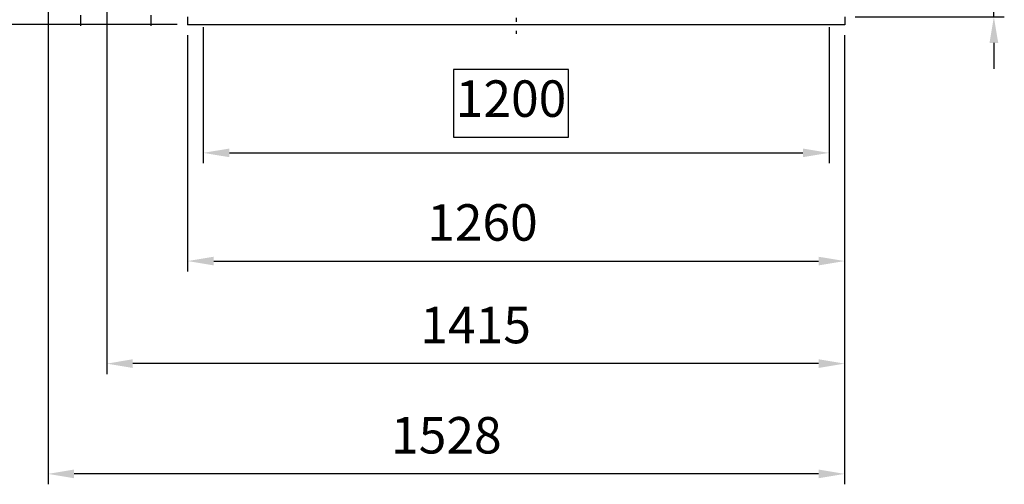
# Model space of a CAD drawing. Units: millimetres. Extents: x 0 to 11880, y 0 to 8400.
# Drawn here: x 8068 to 9956, y 4339 to 5231 of the extents above; entities that cross this region are included whole.
import ezdxf

# ---------------------------------------------------------------- set-up
doc = ezdxf.new("R2010")
doc.units = ezdxf.units.MM
doc.header["$LTSCALE"] = 20
for name, pattern in [('AM_DIN_G_W050', [13.75, 9.75, -1.5, 1, -1.5]), ('AM_DIN_G_W050x2', [6.875, 4.75, -0.875, 0.375, -0.875]), ('AUSGEZOGEN', [0]), ('CENTER', [7, 4, -1, 1, -1])]:
    doc.linetypes.add(name, pattern=pattern)
doc.layers.add('AM_5', color=3, linetype='Continuous', lineweight=25)
doc.layers.add('AM_7', color=4, linetype='AM_DIN_G_W050', lineweight=25)
doc.layers.add('DEFAULT_1', color=7, linetype='CENTER')
doc.layers.add('TEXT', color=7, linetype='AUSGEZOGEN')
doc.styles.get("Standard").update_dxf_attribs({"font": 'ISOCP.SHX'})
doc.dimstyles.new('AM_DIN$0', dxfattribs={"dimscale": 10, "dimtxt": 3.5, "dimasz": 2.5, "dimexe": 1, "dimexo": 1, "dimgap": 1.5, "dimtad": 1, "dimdsep": 46, "dimtxsty": 'STANDARD', "dimcen": 0, "dimclrd": 256, "dimclre": 256, "dimclrt": 2, "dimadec": 0, "dimazin": 2, "dimtp": 0.1, "dimtm": 0.1, "dimtfac": 0.71, "dimtdec": 3, "dimtmove": 0, "dimatfit": 3, "dimfxl": 1, "dimlwd": -1, "dimlwe": -1, "dimarcsym": 0})
doc.dimstyles.new('AM_ISO$0', dxfattribs={"dimtxt": 3.5, "dimasz": 2.5, "dimexe": 1, "dimexo": 1, "dimgap": 1.5, "dimtad": 1, "dimdsep": 46, "dimtxsty": 'STANDARD', "dimcen": 0, "dimclrd": 256, "dimclre": 256, "dimclrt": 2, "dimadec": 0, "dimazin": 2, "dimtp": 0.1, "dimtm": 0.1, "dimtfac": 0.71, "dimtdec": 3, "dimtmove": 0, "dimatfit": 3, "dimfxl": 1, "dimlwd": -1, "dimlwe": -1, "dimarcsym": 0})

# ---------------------------------------------------------------- blocks, each defined once
blk = doc.blocks.new('*D42')
at = {"layer": 'AM_5'}
for p, q in [((8420.3, 5216.4), (8420.3, 4955.4)), ((9620.3, 5216.4), (9620.3, 4955.4)), ((9121, 5135.4), (8900, 5135.4)), ((8900, 5135.4), (8900, 5005.4)), ((9121, 5005.4), (9121, 5135.4)), ((8900, 5005.4), (9121, 5005.4)), ((8470.3, 4975.4), (9570.3, 4975.4))]:
    blk.add_line(p, q, dxfattribs=at)
for points in [[(8470.3, 4983.7), (8470.3, 4967.1), (8420.3, 4975.4)], [(9570.3, 4983.7), (9570.3, 4967.1), (9620.3, 4975.4)]]:
    blk.add_solid(points, dxfattribs=at)
at = {"layer": 'DEFPOINTS', "color": 0}
for p in [(8420.3, 5236.4), (9620.3, 5236.4), (9620.3, 4975.4)]:
    blk.add_point(p, dxfattribs=at)
at = {"layer": 'AM_5', "color": 2, "insert": (9010.5, 5070.4), "char_height": 70, "attachment_point": 5}
blk.add_mtext('1200', dxfattribs=at)
blk = doc.blocks.new('*D43')
at = {"layer": 'AM_5'}
for p, q in [((8390.3, 5201.4), (8390.3, 4747.8)), ((9650.3, 5201.4), (9650.3, 4747.8)), ((8440.3, 4767.8), (9600.3, 4767.8))]:
    blk.add_line(p, q, dxfattribs=at)
for points in [[(8440.3, 4776.1), (8440.3, 4759.5), (8390.3, 4767.8)], [(9600.3, 4776.1), (9600.3, 4759.5), (9650.3, 4767.8)]]:
    blk.add_solid(points, dxfattribs=at)
at = {"layer": 'DEFPOINTS', "color": 0}
for p in [(8390.3, 5221.4), (9650.3, 5221.4), (9650.3, 4767.8)]:
    blk.add_point(p, dxfattribs=at)
at = {"layer": 'AM_5', "color": 2, "insert": (8955.7, 4832.8), "char_height": 70, "attachment_point": 5}
blk.add_mtext('1260', dxfattribs=at)
blk = doc.blocks.new('*D51')
at = {"layer": 'AM_5'}
for p, q in [((8058.6, 5391.4), (7887.5, 5391.4)), ((7907.5, 5341.4), (7907.5, 5271.7)), ((8370.3, 5221.7), (7887.5, 5221.7))]:
    blk.add_line(p, q, dxfattribs=at)
for points in [[(7899.2, 5341.4), (7915.9, 5341.4), (7907.5, 5391.4)], [(7899.2, 5271.7), (7915.9, 5271.7), (7907.5, 5221.7)]]:
    blk.add_solid(points, dxfattribs=at)
at = {"layer": 'DEFPOINTS', "color": 0}
for p in [(8078.6, 5391.4), (7907.5, 5221.7), (8390.3, 5221.7)]:
    blk.add_point(p, dxfattribs=at)
at = {"layer": 'AM_5', "color": 2, "insert": (7842.5, 5289), "char_height": 70, "attachment_point": 5, "rotation": 90}
blk.add_mtext('170', dxfattribs=at)
blk = doc.blocks.new('*D54')
at = {"layer": 'AM_5'}
for p, q in [((8235.2, 5257.4), (8235.2, 4551)), ((9650.3, 5201.4), (9650.3, 4551)), ((9600.3, 4571), (8285.2, 4571))]:
    blk.add_line(p, q, dxfattribs=at)
for points in [[(8285.2, 4579.4), (8285.2, 4562.7), (8235.2, 4571)], [(9600.3, 4579.4), (9600.3, 4562.7), (9650.3, 4571)]]:
    blk.add_solid(points, dxfattribs=at)
at = {"layer": 'DEFPOINTS', "color": 0}
for p in [(8235.2, 5277.4), (9650.3, 5221.4), (8235.2, 4571)]:
    blk.add_point(p, dxfattribs=at)
at = {"layer": 'AM_5', "color": 2, "insert": (8942.7, 4636), "char_height": 70, "attachment_point": 5}
blk.add_mtext('1415', dxfattribs=at)
blk = doc.blocks.new('*D55')
at = {"layer": 'AM_5'}
for p, q in [((8122.6, 5340.4), (8122.6, 4339.5)), ((9650.3, 5201.4), (9650.3, 4339.5)), ((9600.3, 4359.5), (8172.6, 4359.5))]:
    blk.add_line(p, q, dxfattribs=at)
for points in [[(8172.6, 4367.8), (8172.6, 4351.1), (8122.6, 4359.5)], [(9600.3, 4367.8), (9600.3, 4351.1), (9650.3, 4359.5)]]:
    blk.add_solid(points, dxfattribs=at)
at = {"layer": 'DEFPOINTS', "color": 0}
for p in [(8122.6, 5360.4), (9650.3, 5221.4), (8122.6, 4359.5)]:
    blk.add_point(p, dxfattribs=at)
at = {"layer": 'AM_5', "color": 2, "insert": (8886.5, 4424.5), "char_height": 70, "attachment_point": 5}
blk.add_mtext('1528', dxfattribs=at)
blk = doc.blocks.new('*D76')
at = {"layer": 'AM_5'}
for p, q in [((9936.4, 5346.8), (9936.4, 5538.1)), ((9699.6, 5296.8), (9956.4, 5296.8)), ((9936.4, 5236.4), (9936.4, 5296.8)), ((9670.3, 5236.4), (9956.4, 5236.4)), ((9936.4, 5186.4), (9936.4, 5136.4))]:
    blk.add_line(p, q, dxfattribs=at)
for points in [[(9928.1, 5346.8), (9944.8, 5346.8), (9936.4, 5296.8)], [(9928.1, 5186.4), (9944.8, 5186.4), (9936.4, 5236.4)]]:
    blk.add_solid(points, dxfattribs=at)
at = {"layer": 'DEFPOINTS', "color": 0}
for p in [(9679.6, 5296.8), (9650.3, 5236.4), (9936.4, 5236.4)]:
    blk.add_point(p, dxfattribs=at)
at = {"layer": 'AM_5', "color": 2, "insert": (9871.4, 5467.4), "char_height": 70, "attachment_point": 5, "rotation": 90}
blk.add_mtext('60', dxfattribs=at)

msp = doc.modelspace()

# ---------------------------------------------------------------- linework, layer by layer
for p, q in [((8390.32, 5236.35), (8390.32, 5221.35)), ((9650.32, 5236.35), (9650.32, 5221.35))]:
    msp.add_line(p, q)
at = {"layer": 'AM_7', "linetype": 'AM_DIN_G_W050x2'}
msp.add_line((9020.32, 6997.03), (9020.32, 5203.92), dxfattribs=at)
at = {"layer": 'DEFAULT_1', "color": 7, "linetype": 'CENTER'}
for p, q in [((8185.08, 5339.35), (8185.08, 5217.35)), ((8320.08, 5339.35), (8320.08, 5217.35))]:
    msp.add_line(p, q, dxfattribs=at)
at = {"layer": 'TEXT', "color": 7, "linetype": 'AUSGEZOGEN'}
msp.add_line((9650.32, 5221.35), (8390.32, 5221.35), dxfattribs=at)

# ---------------------------------------------------------------- dimensions: what is measured, and where the dimension line sits
at = {"layer": 'AM_5'}
for base, p1, p2, angle, dimstyle, override, picture, middle in [((9936.44, 5236.35), (9679.6, 5296.81), (9650.32, 5236.35), 90, 'AM_DIN$0', {"dimscale": 20, "dimdec": 0}, '*D76', (9936.44, 5467.43)), ((7907.54, 5221.69), (8078.58, 5391.35), (8390.32, 5221.69), 90, 'AM_DIN$0', {"dimscale": 20, "dimdec": 0}, '*D51', (7907.54, 5289.02)), ((9620.32, 4975.39), (8420.32, 5236.35), (9620.32, 5236.35), 0, 'AM_ISO$0', {"dimscale": 20, "dimgap": -1.5, "dimdec": 0}, '*D42', (9010.49, 4975.39)), ((9650.32, 4767.81), (8390.32, 5221.35), (9650.32, 5221.35), 0, 'AM_ISO$0', {"dimscale": 20, "dimdec": 0}, '*D43', (8955.75, 4767.81))]:
    dim = msp.add_linear_dim(base=base, p1=p1, p2=p2, angle=angle, dimstyle=dimstyle, override=override, dxfattribs=at)
    dim.commit()
    dim.dimension.update_dxf_attribs({"geometry": picture, "text_midpoint": middle, "dimtype": 160})
for base, p2, picture, middle in [((8122.64, 4359.47), (8122.64, 5360.35), '*D55', (8886.48, 4424.48)), ((8235.16, 4571.03), (8235.16, 5277.35), '*D54', (8942.74, 4636.03))]:
    dim = msp.add_linear_dim(base=base, p1=(9650.32, 5221.35), p2=p2, angle=180, dimstyle='AM_DIN$0', override={"dimscale": 20, "dimdec": 0}, dxfattribs=at)
    dim.commit()
    dim.dimension.update_dxf_attribs({"geometry": picture, "text_midpoint": middle})

doc.saveas('drawing.dxf')
